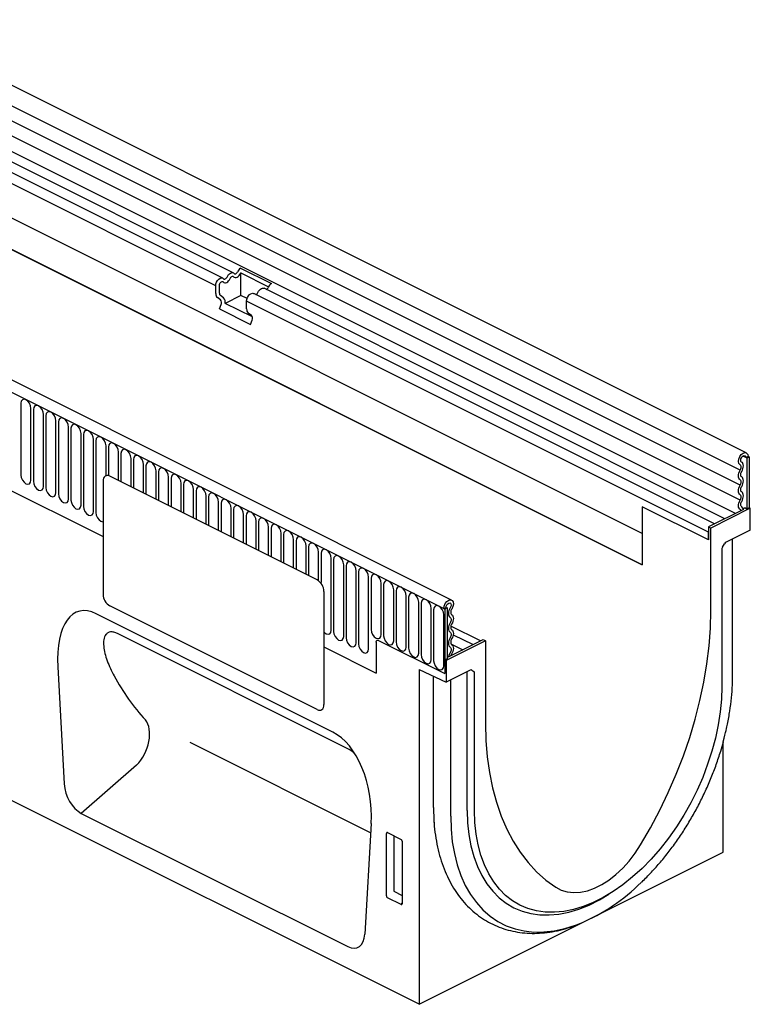
# Model space of a CAD drawing. Units: millimetres. Extents: x 1526 to 3208, y 2471 to 4436.
# Drawn here: x 2551 to 2826, y 3017 to 3387 of the extents above; entities that cross this region are included whole.
import ezdxf

# ---------------------------------------------------------------- set-up
doc = ezdxf.new("R2010")
doc.units = ezdxf.units.MM
doc.header["$LTSCALE"] = 10
doc.layers.add('DUENN-18', color=10, linetype='Continuous')
doc.layers.add('SICHTBAR', color=10, linetype='Continuous')

msp = doc.modelspace()

# ---------------------------------------------------------------- linework, layer by layer
at = {"layer": 'DUENN-18'}
for p, q in [((2822.42, 3217.79), (1975.59, 3641.21)), ((2822.42, 3212.17), (1975.59, 3635.59)), ((2822.42, 3206.55), (1975.59, 3629.97)), ((2820.62, 3201.53), (1974.24, 3624.72)), ((2785.5, 3194), (1988.73, 3592.38)), ((1864, 3589.15), (2710.83, 3165.73)), ((1988.73, 3580.58), (2785.5, 3182.19)), ((2785.5, 3182.19), (1988.73, 3580.58)), ((1889.45, 3539.35), (2582.53, 3192.81)), ((2627.62, 3290.16), (2214.98, 3496.48)), ((2631.56, 3292.13), (2218.92, 3498.45)), ((2624.96, 3287.28), (2212.32, 3493.6)), ((2634.29, 3293.93), (2645.91, 3288.12)), ((2634.37, 3292.09), (2644.83, 3286.86)), ((2634.37, 3283.6), (2634.37, 3292.09)), ((2624.96, 3284.35), (2624.96, 3287.28)), ((2626.31, 3284.52), (2626.31, 3287.45)), ((2816.68, 3199.56), (2643.18, 3286.31)), ((2626.79, 3281.94), (2625.58, 3282.82)), ((2627.9, 3282.72), (2626.69, 3283.6)), ((2634.37, 3283.6), (2628.48, 3280.65)), ((2636.74, 3282.42), (2634.37, 3283.6)), ((2636.58, 3278.53), (2636.58, 3281.47)), ((2810.53, 3194.49), (2636.58, 3281.47)), ((2812.74, 3197.59), (2639.24, 3284.34)), ((2626.38, 3278.56), (2626.99, 3280.16)), ((2626.38, 3278.56), (2638, 3272.74)), ((2638.76, 3275.51), (2628.48, 3280.65)), ((2638.41, 3276.13), (2637.2, 3277.01)), ((2638, 3272.74), (2638.62, 3274.35)), ((2551.59, 3243.01), (2551.59, 3215.99)), ((2555.38, 3214.1), (2555.38, 3241.12)), ((2556.3, 3240.66), (2556.3, 3213.64)), ((2560.09, 3211.74), (2560.09, 3238.76)), ((2561.01, 3238.3), (2561.01, 3211.28)), ((2564.8, 3209.39), (2564.8, 3236.41)), ((2565.72, 3235.95), (2565.72, 3208.93)), ((2569.51, 3207.03), (2569.51, 3234.05)), ((2570.43, 3233.59), (2570.43, 3206.57)), ((2574.22, 3204.68), (2574.22, 3231.7)), ((2575.14, 3231.24), (2575.14, 3204.22)), ((2578.93, 3202.32), (2578.93, 3229.34)), ((2579.85, 3228.88), (2579.85, 3201.86)), ((2583.64, 3215.77), (2583.64, 3226.99)), ((2584.56, 3226.53), (2584.56, 3215.89)), ((2588.35, 3214.11), (2588.35, 3224.63)), ((2589.27, 3224.17), (2589.27, 3213.65)), ((2593.06, 3211.76), (2593.06, 3222.28)), ((2593.98, 3221.82), (2593.98, 3211.3)), ((2824.53, 3222.58), (2823.38, 3223.16)), ((2825.38, 3223.01), (2824.53, 3222.58)), ((2824.95, 3222.37), (2824.53, 3222.58)), ((2824.95, 3222.37), (2825.8, 3222.8)), ((2824.95, 3222.37), (2824.95, 3203.28)), ((2597.77, 3209.4), (2597.77, 3219.93)), ((2598.69, 3219.46), (2598.69, 3208.94)), ((2602.48, 3207.05), (2602.48, 3217.57)), ((2603.4, 3217.11), (2603.4, 3206.59)), ((2607.18, 3204.69), (2607.18, 3215.22)), ((2608.11, 3214.76), (2608.11, 3204.23)), ((2611.89, 3202.34), (2611.89, 3212.86)), ((2612.82, 3212.4), (2612.82, 3201.88)), ((2616.6, 3199.98), (2616.6, 3210.51)), ((2617.52, 3210.05), (2617.52, 3199.52)), ((2621.31, 3197.63), (2621.31, 3208.15)), ((2622.23, 3207.69), (2622.23, 3197.17)), ((2626.02, 3195.28), (2626.02, 3205.8)), ((2626.94, 3205.34), (2626.94, 3194.81)), ((2630.73, 3192.92), (2630.73, 3203.44)), ((2785.5, 3204.08), (2785.5, 3182.19)), ((2810.53, 3191.56), (2785.5, 3204.08)), ((2824.49, 3203.51), (2824.95, 3203.28)), ((2825.8, 3203.7), (2824.95, 3203.28)), ((2631.65, 3202.98), (2631.65, 3192.46)), ((2635.44, 3190.57), (2635.44, 3201.09)), ((2636.36, 3200.63), (2636.36, 3190.11)), ((2823.62, 3203.04), (2810.53, 3196.49)), ((2640.15, 3188.21), (2640.15, 3198.73)), ((2641.07, 3198.27), (2641.07, 3187.75)), ((2644.86, 3185.86), (2644.86, 3196.38)), ((2645.78, 3195.92), (2645.78, 3185.4)), ((2810.53, 3196.49), (2811.38, 3196.06)), ((2810.53, 3196.49), (2810.53, 3191.56)), ((2649.57, 3183.5), (2649.57, 3194.02)), ((2650.49, 3193.56), (2650.49, 3183.04)), ((2810.53, 3191.56), (2810.53, 3194.49)), ((2654.28, 3181.15), (2654.28, 3191.67)), ((2655.2, 3191.21), (2655.2, 3180.69)), ((2658.99, 3178.79), (2658.99, 3189.31)), ((2659.91, 3188.85), (2659.91, 3178.33)), ((2663.7, 3176.4), (2663.7, 3186.96)), ((2664.62, 3186.5), (2664.62, 3175.53)), ((2668.41, 3157.59), (2668.41, 3184.61)), ((2669.33, 3184.14), (2669.33, 3157.12)), ((2673.12, 3155.23), (2673.12, 3182.25)), ((2674.04, 3181.79), (2674.04, 3154.77)), ((2677.82, 3152.88), (2677.82, 3179.9)), ((2678.75, 3179.44), (2678.75, 3152.42)), ((2682.53, 3150.52), (2682.53, 3177.54)), ((2683.46, 3177.08), (2683.46, 3157.86)), ((2687.24, 3155.96), (2687.24, 3175.19)), ((2688.16, 3174.73), (2688.16, 3155.5)), ((2691.95, 3153.61), (2691.95, 3172.83)), ((2692.87, 3172.37), (2692.87, 3153.15)), ((2696.66, 3151.25), (2696.66, 3170.48)), ((2697.58, 3170.02), (2697.58, 3150.79)), ((2701.37, 3148.9), (2701.37, 3168.12)), ((2702.29, 3167.66), (2702.29, 3148.44)), ((2710.83, 3165.73), (2711.68, 3166.16)), ((2711.68, 3166.16), (2712.1, 3165.95)), ((2706.08, 3146.54), (2706.08, 3165.77)), ((2707, 3165.31), (2707, 3146.08)), ((2710.79, 3144.19), (2710.79, 3163.41)), ((2710.83, 3165.73), (2711.25, 3165.52)), ((2712.1, 3165.95), (2711.25, 3165.52)), ((2711.25, 3165.52), (2711.25, 3141.23)), ((2712.1, 3165.95), (2712.1, 3146.85)), ((2724.63, 3153.54), (2713.46, 3159.12)), ((2674.68, 3112.94), (2588, 3156.28)), ((2714.39, 3155.9), (2721.87, 3152.16)), ((2685.37, 3153.13), (2685.37, 3141.39)), ((2686.22, 3153.75), (2711.25, 3141.23)), ((2712.58, 3147.52), (2725.68, 3154.06)), ((2713.68, 3152.32), (2717.93, 3150.19)), ((2725.68, 3154.06), (2726.52, 3153.64)), ((2665.85, 3151.14), (2685.37, 3141.39)), ((2665.85, 3151.14), (2685.37, 3141.39)), ((2712.1, 3147.76), (2712.58, 3147.52)), ((2712.1, 3146.85), (2711.25, 3146.43)), ((2711.68, 3146.21), (2711.25, 3146.43)), ((2706.91, 3090.82), (2706.91, 3140.23)), ((2719.64, 3089.69), (2719.64, 3141.99)), ((2713.41, 3087.57), (2713.41, 3138.87)), ((2615.17, 3115.42), (2683.31, 3081.35)), ((2595.1, 3106.74), (2574.34, 3088.61)), ((2689.19, 3057.57), (2689.19, 3081.08)), ((2689.61, 3081.38), (2694.71, 3078.83)), ((2692.04, 3080.17), (2692.04, 3059.28)), ((2695.13, 3078.11), (2695.13, 3054.6)), ((2692.04, 3059.28), (2695.13, 3057.73)), ((2694.73, 3054.27), (2689.59, 3056.84)), ((2694.73, 3054.27), (2695.13, 3054.83))]:
    msp.add_line(p, q, dxfattribs=at)
at = {"layer": 'DUENN-18', "flags": 128}
for points in [[(2629.19, 3290.55), (2629.46, 3291.03), (2629.78, 3291.46), (2630.14, 3291.81), (2630.53, 3292.06), (2630.91, 3292.2), (2631.27, 3292.21), (2631.6, 3292.11), (2631.86, 3291.88)], [(2631.86, 3291.88), (2631.98, 3291.78), (2632.14, 3291.73), (2632.31, 3291.73), (2632.5, 3291.8), (2632.68, 3291.92), (2632.85, 3292.08), (2633.01, 3292.29), (2633.13, 3292.52)], [(2624.96, 3287.28), (2625.04, 3287.94), (2625.27, 3288.61), (2625.63, 3289.24), (2626.09, 3289.75), (2626.6, 3290.1), (2627.1, 3290.25), (2627.56, 3290.18), (2627.92, 3289.91)], [(2626.31, 3287.45), (2626.35, 3287.76), (2626.46, 3288.09), (2626.64, 3288.39), (2626.86, 3288.63), (2627.1, 3288.8), (2627.34, 3288.87), (2627.56, 3288.84), (2627.73, 3288.71)], [(2627.73, 3288.71), (2627.99, 3288.49), (2628.32, 3288.38), (2628.68, 3288.4), (2629.07, 3288.53), (2629.45, 3288.78), (2629.81, 3289.13), (2630.14, 3289.56), (2630.4, 3290.04)], [(2627.92, 3289.91), (2628.04, 3289.81), (2628.2, 3289.76), (2628.37, 3289.76), (2628.56, 3289.83), (2628.74, 3289.95), (2628.92, 3290.12), (2629.07, 3290.32), (2629.19, 3290.55)], [(2630.4, 3290.04), (2630.52, 3290.27), (2630.68, 3290.48), (2630.85, 3290.65), (2631.03, 3290.77), (2631.22, 3290.83), (2631.39, 3290.84), (2631.55, 3290.79), (2631.67, 3290.68)], [(2631.67, 3290.68), (2631.93, 3290.46), (2632.26, 3290.35), (2632.62, 3290.37), (2633, 3290.5), (2633.39, 3290.75), (2633.75, 3291.1), (2634.07, 3291.53), (2634.34, 3292.01)], [(2640.82, 3284.74), (2641.08, 3285.22), (2641.4, 3285.65), (2641.76, 3286), (2642.15, 3286.25), (2642.54, 3286.38), (2642.9, 3286.4), (2643.18, 3286.31)], [(2636.58, 3281.47), (2636.66, 3282.13), (2636.89, 3282.8), (2637.26, 3283.43), (2637.72, 3283.94), (2638.22, 3284.28), (2638.73, 3284.43), (2639.18, 3284.37), (2639.24, 3284.34)], [(2555.38, 3241.12), (2555.24, 3242.08), (2554.83, 3243.04), (2554.21, 3243.85), (2553.49, 3244.38), (2552.76, 3244.57), (2552.15, 3244.37), (2551.74, 3243.83), (2551.59, 3243.01)], [(2560.09, 3238.76), (2559.95, 3239.72), (2559.54, 3240.68), (2558.92, 3241.49), (2558.2, 3242.03), (2557.47, 3242.22), (2556.86, 3242.02), (2556.45, 3241.47), (2556.3, 3240.66)], [(2564.8, 3236.41), (2564.66, 3237.37), (2564.25, 3238.33), (2563.63, 3239.14), (2562.91, 3239.67), (2562.18, 3239.86), (2561.57, 3239.66), (2561.16, 3239.12), (2561.01, 3238.3)], [(2569.51, 3234.05), (2569.37, 3235.01), (2568.96, 3235.97), (2568.34, 3236.78), (2567.62, 3237.32), (2566.89, 3237.51), (2566.28, 3237.31), (2565.87, 3236.76), (2565.72, 3235.95)], [(2574.22, 3231.7), (2574.08, 3232.66), (2573.66, 3233.62), (2573.05, 3234.43), (2572.33, 3234.97), (2571.6, 3235.15), (2570.99, 3234.96), (2570.58, 3234.41), (2570.43, 3233.59)], [(2578.93, 3229.34), (2578.78, 3230.3), (2578.37, 3231.26), (2577.76, 3232.07), (2577.03, 3232.61), (2576.31, 3232.8), (2575.7, 3232.6), (2575.29, 3232.05), (2575.14, 3231.24)], [(2583.64, 3226.99), (2583.49, 3227.95), (2583.08, 3228.91), (2582.47, 3229.72), (2581.74, 3230.26), (2581.02, 3230.44), (2580.4, 3230.25), (2579.99, 3229.7), (2579.85, 3228.88)], [(2588.35, 3224.63), (2588.2, 3225.59), (2587.79, 3226.55), (2587.18, 3227.36), (2586.45, 3227.9), (2585.73, 3228.09), (2585.11, 3227.89), (2584.7, 3227.34), (2584.56, 3226.53)], [(2593.06, 3222.28), (2592.91, 3223.24), (2592.5, 3224.2), (2591.89, 3225.01), (2591.16, 3225.55), (2590.44, 3225.73), (2589.82, 3225.54), (2589.41, 3224.99), (2589.27, 3224.17)], [(2597.77, 3219.93), (2597.62, 3220.89), (2597.21, 3221.84), (2596.6, 3222.65), (2595.87, 3223.19), (2595.15, 3223.38), (2594.53, 3223.18), (2594.12, 3222.64), (2593.98, 3221.82)], [(2822.4, 3219.85), (2821.96, 3220.32), (2821.77, 3221.07), (2821.87, 3221.99), (2822.24, 3222.93), (2822.82, 3223.74), (2823.52, 3224.29), (2824.23, 3224.49), (2824.72, 3224.39)], [(2822.95, 3220.91), (2822.72, 3221.16), (2822.62, 3221.56), (2822.67, 3222.05), (2822.87, 3222.54), (2823.18, 3222.97), (2823.55, 3223.26), (2823.92, 3223.37), (2824.24, 3223.28), (2824.45, 3223), (2824.53, 3222.58)], [(2602.48, 3217.57), (2602.33, 3218.53), (2601.92, 3219.49), (2601.31, 3220.3), (2600.58, 3220.84), (2599.86, 3221.02), (2599.24, 3220.83), (2598.83, 3220.28), (2598.69, 3219.46)], [(2607.18, 3215.22), (2607.04, 3216.18), (2606.63, 3217.13), (2606.02, 3217.94), (2605.29, 3218.48), (2604.57, 3218.67), (2603.95, 3218.47), (2603.54, 3217.93), (2603.4, 3217.11)], [(2822.42, 3217.79), (2822.58, 3218.09), (2822.7, 3218.4), (2822.77, 3218.71), (2822.79, 3219.02), (2822.76, 3219.29), (2822.68, 3219.53), (2822.56, 3219.71), (2822.4, 3219.85)], [(2822.99, 3217.31), (2823.27, 3217.83), (2823.47, 3218.37), (2823.6, 3218.92), (2823.64, 3219.45), (2823.59, 3219.94), (2823.45, 3220.35), (2823.24, 3220.68), (2822.95, 3220.91)], [(2551.59, 3215.99), (2551.74, 3215.03), (2552.15, 3214.07), (2552.76, 3213.26), (2553.49, 3212.72), (2554.21, 3212.54), (2554.83, 3212.73), (2555.24, 3213.28), (2555.38, 3214.1)], [(2611.89, 3212.86), (2611.75, 3213.82), (2611.34, 3214.78), (2610.72, 3215.59), (2610, 3216.13), (2609.28, 3216.31), (2608.66, 3216.12), (2608.25, 3215.57), (2608.11, 3214.76)], [(2822.42, 3214.21), (2822.15, 3214.45), (2821.94, 3214.78), (2821.81, 3215.2), (2821.77, 3215.68), (2821.81, 3216.2), (2821.94, 3216.74), (2822.15, 3217.28), (2822.42, 3217.79)], [(2822.42, 3212.17), (2822.58, 3212.47), (2822.69, 3212.77), (2822.77, 3213.08), (2822.79, 3213.38), (2822.77, 3213.65), (2822.69, 3213.89), (2822.58, 3214.08), (2822.42, 3214.21)], [(2822.99, 3215.27), (2822.83, 3215.4), (2822.72, 3215.59), (2822.64, 3215.83), (2822.62, 3216.1), (2822.64, 3216.4), (2822.72, 3216.71), (2822.83, 3217.02), (2822.99, 3217.31)], [(2822.99, 3211.69), (2823.26, 3212.2), (2823.47, 3212.74), (2823.6, 3213.28), (2823.64, 3213.8), (2823.6, 3214.28), (2823.47, 3214.7), (2823.26, 3215.03), (2822.99, 3215.27)], [(2556.3, 3213.64), (2556.45, 3212.68), (2556.86, 3211.72), (2557.47, 3210.91), (2558.2, 3210.37), (2558.92, 3210.18), (2559.54, 3210.38), (2559.95, 3210.93), (2560.09, 3211.74)], [(2561.01, 3211.28), (2561.16, 3210.32), (2561.57, 3209.36), (2562.18, 3208.55), (2562.91, 3208.02), (2563.63, 3207.83), (2564.25, 3208.03), (2564.66, 3208.57), (2564.8, 3209.39)], [(2616.6, 3210.51), (2616.46, 3211.47), (2616.05, 3212.42), (2615.43, 3213.23), (2614.71, 3213.77), (2613.98, 3213.96), (2613.37, 3213.76), (2612.96, 3213.22), (2612.82, 3212.4)], [(2621.31, 3208.15), (2621.17, 3209.11), (2620.76, 3210.07), (2620.14, 3210.88), (2619.42, 3211.42), (2618.69, 3211.6), (2618.08, 3211.41), (2617.67, 3210.86), (2617.52, 3210.05)], [(2822.42, 3208.59), (2822.15, 3208.83), (2821.94, 3209.17), (2821.81, 3209.58), (2821.77, 3210.06), (2821.81, 3210.58), (2821.94, 3211.12), (2822.15, 3211.66), (2822.42, 3212.17)], [(2822.99, 3209.65), (2822.83, 3209.78), (2822.72, 3209.97), (2822.64, 3210.21), (2822.62, 3210.48), (2822.64, 3210.78), (2822.72, 3211.09), (2822.83, 3211.4), (2822.99, 3211.69)], [(2565.72, 3208.93), (2565.87, 3207.97), (2566.28, 3207.01), (2566.89, 3206.2), (2567.62, 3205.66), (2568.34, 3205.48), (2568.96, 3205.67), (2569.37, 3206.22), (2569.51, 3207.03)], [(2626.02, 3205.8), (2625.88, 3206.76), (2625.47, 3207.72), (2624.85, 3208.53), (2624.13, 3209.06), (2623.4, 3209.25), (2622.79, 3209.05), (2622.38, 3208.51), (2622.23, 3207.69)], [(2630.73, 3203.44), (2630.59, 3204.4), (2630.18, 3205.36), (2629.56, 3206.17), (2628.84, 3206.71), (2628.11, 3206.9), (2627.5, 3206.7), (2627.09, 3206.15), (2626.94, 3205.34)], [(2822.42, 3206.55), (2822.58, 3206.85), (2822.69, 3207.15), (2822.77, 3207.46), (2822.79, 3207.76), (2822.77, 3208.03), (2822.69, 3208.27), (2822.58, 3208.46), (2822.42, 3208.59)], [(2822.99, 3206.07), (2823.26, 3206.58), (2823.47, 3207.12), (2823.6, 3207.66), (2823.64, 3208.18), (2823.6, 3208.66), (2823.47, 3209.08), (2823.26, 3209.41), (2822.99, 3209.65)], [(2570.43, 3206.57), (2570.58, 3205.61), (2570.99, 3204.66), (2571.6, 3203.85), (2572.33, 3203.31), (2573.05, 3203.12), (2573.66, 3203.32), (2574.08, 3203.86), (2574.22, 3204.68)], [(2575.14, 3204.22), (2575.29, 3203.26), (2575.7, 3202.3), (2576.31, 3201.49), (2577.03, 3200.95), (2577.76, 3200.77), (2578.37, 3200.96), (2578.78, 3201.51), (2578.93, 3202.32)], [(2635.44, 3201.09), (2635.3, 3202.05), (2634.89, 3203.01), (2634.27, 3203.82), (2633.55, 3204.35), (2632.82, 3204.54), (2632.21, 3204.34), (2631.8, 3203.8), (2631.65, 3202.98)], [(2822.5, 3202.93), (2822.2, 3203.15), (2821.97, 3203.47), (2821.83, 3203.89), (2821.77, 3204.38), (2821.81, 3204.91), (2821.93, 3205.47), (2822.14, 3206.03), (2822.42, 3206.55)], [(2823.04, 3204), (2822.87, 3204.13), (2822.74, 3204.31), (2822.65, 3204.55), (2822.62, 3204.83), (2822.64, 3205.13), (2822.71, 3205.45), (2822.83, 3205.77), (2822.99, 3206.07)], [(2823.62, 3203.04), (2823.47, 3203.56), (2823.04, 3204)], [(2823.47, 3203.55), (2823.68, 3203.56), (2823.91, 3203.58)], [(2579.85, 3201.86), (2579.99, 3200.9), (2580.4, 3199.95), (2581.02, 3199.14), (2581.74, 3198.6), (2582.47, 3198.41), (2582.53, 3198.41)], [(2640.15, 3198.73), (2640.01, 3199.69), (2639.6, 3200.65), (2638.98, 3201.46), (2638.26, 3202), (2637.53, 3202.19), (2636.92, 3201.99), (2636.51, 3201.44), (2636.36, 3200.63)], [(2644.86, 3196.38), (2644.72, 3197.34), (2644.3, 3198.3), (2643.69, 3199.11), (2642.97, 3199.65), (2642.24, 3199.83), (2641.63, 3199.64), (2641.22, 3199.09), (2641.07, 3198.27)], [(2822.75, 3202.6), (2822.71, 3202.72), (2822.5, 3202.93)], [(2649.57, 3194.02), (2649.42, 3194.98), (2649.01, 3195.94), (2648.4, 3196.75), (2647.67, 3197.29), (2646.95, 3197.48), (2646.34, 3197.28), (2645.93, 3196.73), (2645.78, 3195.92)], [(2654.28, 3191.67), (2654.13, 3192.63), (2653.72, 3193.59), (2653.11, 3194.4), (2652.38, 3194.94), (2651.66, 3195.12), (2651.04, 3194.93), (2650.63, 3194.38), (2650.49, 3193.56)], [(2658.99, 3189.31), (2658.84, 3190.27), (2658.43, 3191.23), (2657.82, 3192.04), (2657.09, 3192.58), (2656.37, 3192.77), (2655.75, 3192.57), (2655.34, 3192.02), (2655.2, 3191.21)], [(2663.7, 3186.96), (2663.55, 3187.92), (2663.14, 3188.88), (2662.53, 3189.69), (2661.8, 3190.23), (2661.08, 3190.41), (2660.46, 3190.22), (2660.05, 3189.67), (2659.91, 3188.85)], [(2668.41, 3184.61), (2668.26, 3185.57), (2667.85, 3186.52), (2667.24, 3187.33), (2666.51, 3187.87), (2665.79, 3188.06), (2665.17, 3187.86), (2664.76, 3187.32), (2664.62, 3186.5)], [(2673.12, 3182.25), (2672.97, 3183.21), (2672.56, 3184.17), (2671.95, 3184.98), (2671.22, 3185.52), (2670.5, 3185.7), (2669.88, 3185.51), (2669.47, 3184.96), (2669.33, 3184.14)], [(2677.82, 3179.9), (2677.68, 3180.86), (2677.27, 3181.81), (2676.66, 3182.62), (2675.93, 3183.16), (2675.21, 3183.35), (2674.59, 3183.15), (2674.18, 3182.61), (2674.04, 3181.79)], [(2682.53, 3177.54), (2682.39, 3178.5), (2681.98, 3179.46), (2681.36, 3180.27), (2680.64, 3180.81), (2679.92, 3180.99), (2679.3, 3180.8), (2678.89, 3180.25), (2678.75, 3179.44)], [(2687.24, 3175.19), (2687.1, 3176.15), (2686.69, 3177.1), (2686.07, 3177.91), (2685.35, 3178.45), (2684.62, 3178.64), (2684.01, 3178.44), (2683.6, 3177.9), (2683.46, 3177.08)], [(2691.95, 3172.83), (2691.81, 3173.79), (2691.4, 3174.75), (2690.78, 3175.56), (2690.06, 3176.1), (2689.33, 3176.28), (2688.72, 3176.09), (2688.31, 3175.54), (2688.16, 3174.73)], [(2696.66, 3170.48), (2696.52, 3171.44), (2696.11, 3172.4), (2695.49, 3173.21), (2694.77, 3173.74), (2694.04, 3173.93), (2693.43, 3173.73), (2693.02, 3173.19), (2692.87, 3172.37)], [(2701.37, 3168.12), (2701.23, 3169.08), (2700.82, 3170.04), (2700.2, 3170.85), (2699.48, 3171.39), (2698.75, 3171.58), (2698.14, 3171.38), (2697.73, 3170.83), (2697.58, 3170.02)], [(2706.08, 3165.77), (2705.94, 3166.73), (2705.53, 3167.69), (2704.91, 3168.5), (2704.19, 3169.03), (2703.46, 3169.22), (2702.85, 3169.02), (2702.44, 3168.48), (2702.29, 3167.66)], [(2710.79, 3163.41), (2710.65, 3164.37), (2710.24, 3165.33), (2709.62, 3166.14), (2708.9, 3166.68), (2708.17, 3166.87), (2707.56, 3166.67), (2707.15, 3166.12), (2707, 3165.31)], [(2710.83, 3165.73), (2710.97, 3166.67), (2711.37, 3167.59), (2711.98, 3168.37), (2712.68, 3168.87), (2713.38, 3169.02), (2713.77, 3168.92)], [(2711.68, 3166.16), (2711.75, 3166.65), (2711.96, 3167.14), (2712.28, 3167.55), (2712.66, 3167.82), (2713.03, 3167.9), (2713.33, 3167.78), (2713.53, 3167.48), (2713.58, 3167.04), (2713.48, 3166.54), (2713.25, 3166.06)], [(2713.25, 3166.06), (2712.97, 3165.54), (2712.75, 3165), (2712.62, 3164.45), (2712.57, 3163.92), (2712.61, 3163.43), (2712.73, 3163), (2712.94, 3162.66), (2713.21, 3162.42)], [(2713.21, 3162.42), (2713.37, 3162.29), (2713.49, 3162.1), (2713.56, 3161.86), (2713.58, 3161.59), (2713.56, 3161.29), (2713.49, 3160.98), (2713.37, 3160.67), (2713.21, 3160.38)], [(2713.21, 3160.38), (2712.94, 3159.87), (2712.74, 3159.33), (2712.61, 3158.79), (2712.57, 3158.27), (2712.61, 3157.79), (2712.74, 3157.37), (2712.94, 3157.04), (2713.21, 3156.8)], [(2665.85, 3156.69), (2666.51, 3156.21), (2667.24, 3156.03), (2667.85, 3156.22), (2668.26, 3156.77), (2668.41, 3157.59)], [(2669.33, 3157.12), (2669.47, 3156.17), (2669.88, 3155.21), (2670.5, 3154.4), (2671.22, 3153.86), (2671.95, 3153.67), (2672.56, 3153.87), (2672.97, 3154.42), (2673.12, 3155.23)], [(2683.46, 3157.86), (2683.6, 3156.9), (2684.01, 3155.94), (2684.62, 3155.13), (2685.35, 3154.59), (2686.07, 3154.4), (2686.69, 3154.6), (2687.1, 3155.15), (2687.24, 3155.96)], [(2688.16, 3155.5), (2688.31, 3154.54), (2688.72, 3153.58), (2689.33, 3152.77), (2690.06, 3152.23), (2690.78, 3152.05), (2691.4, 3152.24), (2691.81, 3152.79), (2691.95, 3153.61)], [(2713.21, 3156.8), (2713.37, 3156.67), (2713.49, 3156.48), (2713.56, 3156.24), (2713.58, 3155.97), (2713.56, 3155.67), (2713.49, 3155.36), (2713.37, 3155.05), (2713.21, 3154.76)], [(2674.04, 3154.77), (2674.18, 3153.81), (2674.59, 3152.85), (2675.21, 3152.04), (2675.93, 3151.5), (2676.66, 3151.32), (2677.27, 3151.51), (2677.68, 3152.06), (2677.82, 3152.88)], [(2678.75, 3152.42), (2678.89, 3151.46), (2679.3, 3150.5), (2679.92, 3149.69), (2680.64, 3149.15), (2681.36, 3148.96), (2681.98, 3149.16), (2682.39, 3149.71), (2682.53, 3150.52)], [(2685.37, 3153.13), (2685.39, 3153.32), (2685.44, 3153.5), (2685.51, 3153.64), (2685.62, 3153.74), (2685.75, 3153.81), (2685.89, 3153.83), (2686.05, 3153.81), (2686.22, 3153.75)], [(2685.37, 3153.13), (2685.39, 3153.32), (2685.44, 3153.5), (2685.51, 3153.64), (2685.62, 3153.74), (2685.75, 3153.81), (2685.89, 3153.83), (2686.05, 3153.81), (2686.22, 3153.75)], [(2692.87, 3153.15), (2693.02, 3152.19), (2693.43, 3151.23), (2694.04, 3150.42), (2694.77, 3149.88), (2695.49, 3149.69), (2696.11, 3149.89), (2696.52, 3150.44), (2696.66, 3151.25)], [(2713.21, 3154.76), (2712.94, 3154.25), (2712.74, 3153.71), (2712.61, 3153.17), (2712.57, 3152.65), (2712.61, 3152.17), (2712.74, 3151.75), (2712.94, 3151.42), (2713.21, 3151.18)], [(2713.21, 3151.18), (2713.38, 3151.04), (2713.49, 3150.84), (2713.56, 3150.59), (2713.58, 3150.31), (2713.55, 3150), (2713.47, 3149.68), (2713.34, 3149.37), (2713.17, 3149.07)], [(2697.58, 3150.79), (2697.73, 3149.83), (2698.14, 3148.87), (2698.75, 3148.06), (2699.48, 3147.52), (2700.2, 3147.34), (2700.82, 3147.53), (2701.23, 3148.08), (2701.37, 3148.9)], [(2702.29, 3148.44), (2702.44, 3147.48), (2702.85, 3146.52), (2703.46, 3145.71), (2704.19, 3145.17), (2704.91, 3144.98), (2705.53, 3145.18), (2705.94, 3145.73), (2706.08, 3146.54)], [(2713.17, 3149.07), (2712.74, 3148.2), (2712.58, 3147.52)], [(2707, 3146.08), (2707.15, 3145.12), (2707.56, 3144.16), (2708.17, 3143.35), (2708.9, 3142.82), (2709.62, 3142.63), (2710.24, 3142.82), (2710.65, 3143.37), (2710.79, 3144.19)], [(2706.91, 3090.82), (2707.06, 3085.92), (2707.11, 3085.2)], [(2719.64, 3089.69), (2719.79, 3085.06), (2720.26, 3080.61), (2721.03, 3076.37), (2722.1, 3072.37), (2723.47, 3068.65), (2725.12, 3065.21), (2727.04, 3062.09), (2729.23, 3059.3), (2731.67, 3056.86), (2734.34, 3054.79), (2737.22, 3053.11), (2740.3, 3051.81), (2743.55, 3050.92), (2746.96, 3050.43), (2750.51, 3050.36), (2754.16, 3050.69), (2757.9, 3051.43), (2761.7, 3052.57), (2765.54, 3054.11), (2769.39, 3056.04), (2772.94, 3058.15)], [(2713.41, 3087.57), (2713.57, 3082.67), (2714.03, 3077.96), (2714.81, 3073.46), (2715.89, 3069.2), (2717.26, 3065.2), (2718.92, 3061.49), (2720.86, 3058.08), (2723.07, 3055.01), (2725.54, 3052.28), (2728.24, 3049.92), (2731.17, 3047.93), (2734.31, 3046.33), (2737.63, 3045.13), (2741.13, 3044.33), (2744.77, 3043.94), (2748.54, 3043.97), (2752.42, 3044.4), (2756.37, 3045.25), (2760.39, 3046.5), (2762.14, 3047.16)]]:
    msp.add_lwpolyline(points, dxfattribs=at)
at = {"layer": 'DUENN-18'}
for centre, radius, start, end in [((2636.12, 3291.25), 3.25, 124.3416, 156.9422), ((2635.98, 3291.27), 1.81, 152.9666, 155.8293), ((2639.56, 3285.22), 1.35, 289.853, 338.9519), ((2643.5, 3287.19), 1.35, 289.853, 338.952), ((2647.75, 3285.44), 3.25, 124.3416, 156.9422), ((2626.78, 3284.2), 1.83, 175.4045, 228.8914), ((2627.41, 3284.43), 1.1, 175.4045, 228.8918), ((2625.63, 3280.91), 1.55, 331.2179, 41.7441), ((2626.44, 3281.2), 2.11, 345.0706, 46.1914), ((2638.41, 3278.39), 1.83, 175.4045, 228.8914), ((2637.26, 3275.1), 1.55, 331.2179, 41.7441), ((2824.07, 3202.55), 1.05, 66.1368, 98.6031), ((2732.7, 3115.89), 74.77, 293.188, 314.5682)]:
    msp.add_arc(centre, radius, start, end, dxfattribs=at)
for centre, major_axis, ratio, start_param, end_param in [((2687.52, 3223.49), (73.87, 112.7), 0.761456, 2.754255, 2.947102), ((2591.28, 3114.48), (5.53, 10.65), 0.640923, 4.272556, 6.009681), ((2689.62, 3080.85), (-0.28, 0.551), 0.594517, 5.607275, 7.147913), ((2694.7, 3078.31), (-0.265, 0.539), 0.630713, 4.049796, 5.590434), ((2689.62, 3057.4), (-0.218, 0.581), 0.6399, 1.041217, 2.53856), ((2694.7, 3054.86), (-0.264, 0.609), 0.558135, 2.554428, 4.051772)]:
    msp.add_ellipse(centre, major_axis=major_axis, ratio=ratio, start_param=start_param, end_param=end_param, dxfattribs=at)
for points, knots in [([(2588, 3156.28), (2587.51, 3156.52), (2587.03, 3156.7), (2586.37, 3156.86), (2586.16, 3156.89), (2585.75, 3156.93), (2585.55, 3156.93), (2584.98, 3156.87), (2584.65, 3156.77), (2584.21, 3156.52), (2584.07, 3156.43), (2583.82, 3156.21), (2583.71, 3156.09), (2583.4, 3155.7), (2583.24, 3155.4), (2582.97, 3154.74), (2582.88, 3154.38), (2582.75, 3153.61), (2582.71, 3153.21), (2582.7, 3152.38), (2582.72, 3151.95), (2582.84, 3150.64), (2583, 3149.74), (2583.46, 3147.92), (2583.75, 3146.99), (2584.44, 3145.11), (2584.83, 3144.17), (2585.71, 3142.27), (2586.19, 3141.32), (2586.7, 3140.38)], [0, 0, 0, 0, 0.0625, 0.0625, 0.09375, 0.09375, 0.125, 0.125, 0.1875, 0.1875, 0.21875, 0.21875, 0.25, 0.25, 0.3125, 0.3125, 0.375, 0.375, 0.4375, 0.4375, 0.5, 0.5, 0.625, 0.625, 0.75, 0.75, 0.875, 0.875, 1, 1, 1, 1]), ([(2785.33, 3062.75), (2785.38, 3062.79), (2786.64, 3063.95), (2789.02, 3066.46), (2792.44, 3070.26), (2795.7, 3074.32), (2798.82, 3078.57), (2801.76, 3083), (2804.51, 3087.59), (2807.07, 3092.31), (2809.42, 3097.15), (2811.55, 3102.07), (2813.45, 3107.06), (2814.94, 3111.57), (2815.76, 3114.42), (2816.07, 3115.58)], [0, 0, 0, 0, 0.0026012, 0.06363, 0.1246209, 0.1855752, 0.2464971, 0.3073928, 0.3682695, 0.4291353, 0.4899987, 0.5508677, 0.611749, 0.6726515, 0.7149146, 0.7149146, 0.7149146, 0.7149146]), ([(2677.13, 3111.19), (2677.02, 3111.3), (2676.24, 3112.1), (2675.4, 3112.55), (2674.68, 3112.94)], [0, 0, 0, 0, 0.138126, 1, 1, 1, 1]), ([(2707.14, 3085.28), (2707.17, 3084.78), (2707.28, 3082.71), (2707.79, 3079.22), (2708.65, 3074.84), (2709.82, 3070.67), (2711.27, 3066.72), (2713, 3063.02), (2715, 3059.59), (2717.26, 3056.46), (2719.74, 3053.64), (2722.45, 3051.15), (2725.35, 3049), (2728.43, 3047.19), (2731.67, 3045.73), (2735.05, 3044.62), (2738.56, 3043.86), (2742.19, 3043.45), (2745.91, 3043.41), (2749.72, 3043.72), (2753.61, 3044.39), (2757.54, 3045.43), (2760.95, 3046.62), (2763.05, 3047.5), (2763.82, 3047.85)], [0, 0, 0, 0, 0.0145856, 0.0602065, 0.1058095, 0.1513342, 0.1967016, 0.2418174, 0.2865837, 0.3309157, 0.374762, 0.4181197, 0.4610417, 0.5036313, 0.5460295, 0.5883767, 0.6308022, 0.6734561, 0.7164583, 0.7598853, 0.8037647, 0.8480762, 0.8927623, 0.918929, 0.918929, 0.918929, 0.918929])]:
    msp.add_open_spline(points, degree=3, knots=knots, dxfattribs=at)
at = {"layer": 'SICHTBAR'}
for p, q in [((2824.72, 3224.39), (1977.88, 3647.8)), ((2713.77, 3168.92), (1866.94, 3592.33)), ((2701.49, 3016.72), (1853.81, 3440.56)), ((2825.8, 3222.8), (2825.38, 3223.01)), ((2825.8, 3222.8), (2825.8, 3203.7)), ((2663.14, 3176.55), (2585.07, 3215.58)), ((2582.53, 3213.73), (2582.53, 3171.13)), ((2826.23, 3203.49), (2811.38, 3196.06)), ((2826.23, 3203.49), (2825.8, 3203.7)), ((2826.23, 3195.28), (2826.23, 3203.49)), ((2811.38, 3164.89), (2811.38, 3196.06)), ((2826.23, 3195.28), (2817.13, 3190.73)), ((2815.75, 3188.79), (2816.53, 3190.13)), ((2819.55, 3140.51), (2819.55, 3191.94)), ((2815.51, 3187.93), (2815.51, 3136.24)), ((2665.68, 3172.16), (2665.68, 3129.55)), ((2663.14, 3127.7), (2585.07, 3166.74)), ((2669.07, 3119.19), (2579.91, 3163.77)), ((2726.52, 3153.64), (2711.68, 3146.21)), ((2726.52, 3153.64), (2726.52, 3122.46)), ((2565.47, 3143.78), (2567.91, 3099.76)), ((2711.25, 3146.43), (2711.25, 3141.23)), ((2711.68, 3146.21), (2711.68, 3138)), ((2701.49, 3142.77), (2711.68, 3138)), ((2701.49, 3142.77), (2701.49, 3016.72)), ((2720.77, 3142.55), (2711.68, 3138)), ((2721.37, 3142.55), (2721.2, 3142.62)), ((2721.37, 3142.55), (2722.15, 3141.98)), ((2722.4, 3089.69), (2722.4, 3141.37)), ((2819.51, 3138.71), (2819.55, 3140.51)), ((2816.04, 3074), (2816.04, 3115.59)), ((2574.34, 3088.61), (2674.64, 3038.47)), ((2683.51, 3084.76), (2681.06, 3043.18)), ((2763.82, 3047.85), (2816.04, 3074)), ((2701.49, 3016.72), (2763.82, 3047.85))]:
    msp.add_line(p, q, dxfattribs=at)
at = {"layer": 'SICHTBAR', "flags": 128}
for points in [[(2824.72, 3224.39), (2825.24, 3223.8), (2825.38, 3223.01)], [(2585.07, 3215.58), (2584.58, 3215.77), (2584.1, 3215.83), (2583.66, 3215.76), (2583.27, 3215.57), (2582.96, 3215.25), (2582.72, 3214.83), (2582.58, 3214.32), (2582.53, 3213.73)], [(2713.77, 3168.92), (2713.96, 3168.79), (2714.33, 3168.22), (2714.43, 3167.4), (2714.25, 3166.46), (2713.81, 3165.55)], [(2713.81, 3165.55), (2713.64, 3165.26), (2713.52, 3164.94), (2713.44, 3164.63), (2713.41, 3164.33), (2713.44, 3164.05), (2713.51, 3163.81), (2713.63, 3163.61), (2713.78, 3163.48)], [(2713.78, 3163.48), (2714.06, 3163.24), (2714.26, 3162.9), (2714.39, 3162.49), (2714.43, 3162.01), (2714.39, 3161.49), (2714.26, 3160.95), (2714.06, 3160.41), (2713.78, 3159.9)], [(2784.93, 3076.79), (2788.65, 3083.22), (2792.13, 3089.8), (2795.36, 3096.51), (2798.32, 3103.33), (2801.01, 3110.22), (2803.4, 3117.17), (2805.49, 3124.13), (2807.27, 3131.1), (2808.74, 3138.03), (2809.89, 3144.9), (2810.72, 3151.68), (2811.21, 3158.36), (2811.38, 3164.89)], [(2713.78, 3159.9), (2713.63, 3159.6), (2713.51, 3159.3), (2713.44, 3158.99), (2713.41, 3158.69), (2713.44, 3158.42), (2713.51, 3158.18), (2713.63, 3157.99), (2713.78, 3157.86)], [(2713.78, 3157.86), (2714.06, 3157.62), (2714.26, 3157.28), (2714.39, 3156.87), (2714.43, 3156.39), (2714.39, 3155.87), (2714.26, 3155.33), (2714.06, 3154.79), (2713.78, 3154.28)], [(2713.78, 3154.28), (2713.63, 3153.98), (2713.51, 3153.68), (2713.44, 3153.37), (2713.41, 3153.07), (2713.44, 3152.8), (2713.51, 3152.56), (2713.63, 3152.37), (2713.78, 3152.24)], [(2713.78, 3152.24), (2714.07, 3151.99), (2714.27, 3151.64), (2714.4, 3151.21), (2714.43, 3150.71), (2714.38, 3150.16), (2714.23, 3149.6), (2714, 3149.05), (2713.7, 3148.53)], [(2713.7, 3148.53), (2713.5, 3148.11), (2713.45, 3147.95)], [(2815.51, 3136.24), (2815.35, 3131.58), (2814.9, 3126.79), (2814.15, 3121.92), (2813.11, 3116.99), (2811.78, 3112.03), (2810.17, 3107.08), (2808.3, 3102.16), (2806.17, 3097.32), (2803.8, 3092.58), (2801.2, 3087.97), (2798.39, 3083.52), (2795.4, 3079.26), (2792.23, 3075.22), (2788.91, 3071.43), (2785.46, 3067.91), (2781.9, 3064.67), (2778.26, 3061.76), (2774.56, 3059.17), (2770.83, 3056.93), (2767.08, 3055.06), (2763.34, 3053.56), (2759.64, 3052.44), (2756, 3051.72), (2752.44, 3051.4), (2748.99, 3051.47), (2745.67, 3051.95), (2742.5, 3052.82), (2739.51, 3054.08), (2736.7, 3055.72), (2734.1, 3057.73), (2731.73, 3060.1), (2729.6, 3062.82), (2727.73, 3065.86), (2726.12, 3069.2), (2724.79, 3072.83), (2723.75, 3076.72), (2723, 3080.84), (2722.55, 3085.18), (2722.4, 3089.69)], [(2663.14, 3127.7), (2663.64, 3127.51), (2664.11, 3127.45), (2664.55, 3127.52), (2664.94, 3127.72), (2665.26, 3128.03), (2665.49, 3128.45), (2665.64, 3128.96), (2665.68, 3129.55)], [(2726.52, 3122.46), (2726.69, 3116.1), (2727.19, 3109.92), (2728.01, 3103.96), (2729.16, 3098.24), (2730.63, 3092.78), (2732.41, 3087.6), (2734.5, 3082.72), (2736.9, 3078.17), (2739.58, 3073.95), (2742.54, 3070.1), (2745.77, 3066.61), (2749.25, 3063.52), (2752.98, 3060.82)], [(2719.64, 3089.69), (2719.79, 3085.06), (2720.26, 3080.61), (2721.03, 3076.37), (2722.1, 3072.37), (2723.47, 3068.65), (2725.12, 3065.21), (2727.04, 3062.09), (2729.23, 3059.3), (2731.67, 3056.86), (2734.34, 3054.79), (2737.22, 3053.11), (2740.3, 3051.81), (2743.55, 3050.92), (2746.96, 3050.43), (2750.51, 3050.36), (2754.16, 3050.69), (2757.9, 3051.43), (2761.7, 3052.57), (2765.54, 3054.11), (2769.39, 3056.04), (2772.94, 3058.15)], [(2752.98, 3060.82), (2755.05, 3059.73), (2757.31, 3059.04), (2759.73, 3058.77), (2762.28, 3058.91), (2764.91, 3059.47), (2767.6, 3060.43), (2770.3, 3061.78), (2772.99, 3063.51), (2775.62, 3065.59), (2778.17, 3067.99), (2780.59, 3070.68), (2782.85, 3073.63), (2784.93, 3076.79)]]:
    msp.add_lwpolyline(points, dxfattribs=at)
at = {"layer": 'SICHTBAR'}
for centre, start, end in [((2660.47, 3172.07), 0.9681, 59.2422), ((2587.74, 3171.21), 180.9681, 239.2421)]:
    msp.add_arc(centre, 5.21, start, end, dxfattribs=at)
for centre, major_axis, ratio, start_param, end_param in [((2816.35, 3188.35), (0.54, 1.07), 0.612784, 1.470309, 2.255022), ((2817.13, 3189.69), (0.54, 1.07), 0.612784, 0.684911, 1.470309), ((2582.87, 3132.9), (-9.58, 31.75), 0.460422, 5.873006, 7.369523), ((2720.77, 3141.51), (0.54, 1.07), 0.611961, 6.183, 6.967712), ((2721.55, 3140.95), (0.54, 1.07), 0.611961, 5.397601, 6.183), ((2666.11, 3091.28), (-3.45, 29.14), 0.588007, 4.417896, 5.914412), ((2574.75, 3097.58), (-3.51, 9.34), 0.630975, 1.109377, 2.544107), ((2674.22, 3047.85), (-4.13, 9.71), 0.564192, 2.556378, 3.991107)]:
    msp.add_ellipse(centre, major_axis=major_axis, ratio=ratio, start_param=start_param, end_param=end_param, dxfattribs=at)
msp.add_open_spline([(2816.04, 3115.49), (2817.07, 3119.55), (2817.73, 3122.53), (2818.56, 3127.17), (2819.16, 3132.12), (2819.46, 3135.97), (2819.5, 3138.14), (2819.51, 3138.71)], degree=3, knots=[0.7469907, 0.7469907, 0.7469907, 0.7469907, 0.7945538, 0.8555693, 0.9166359, 0.9777574, 1, 1, 1, 1], dxfattribs=at)

doc.saveas('drawing.dxf')
